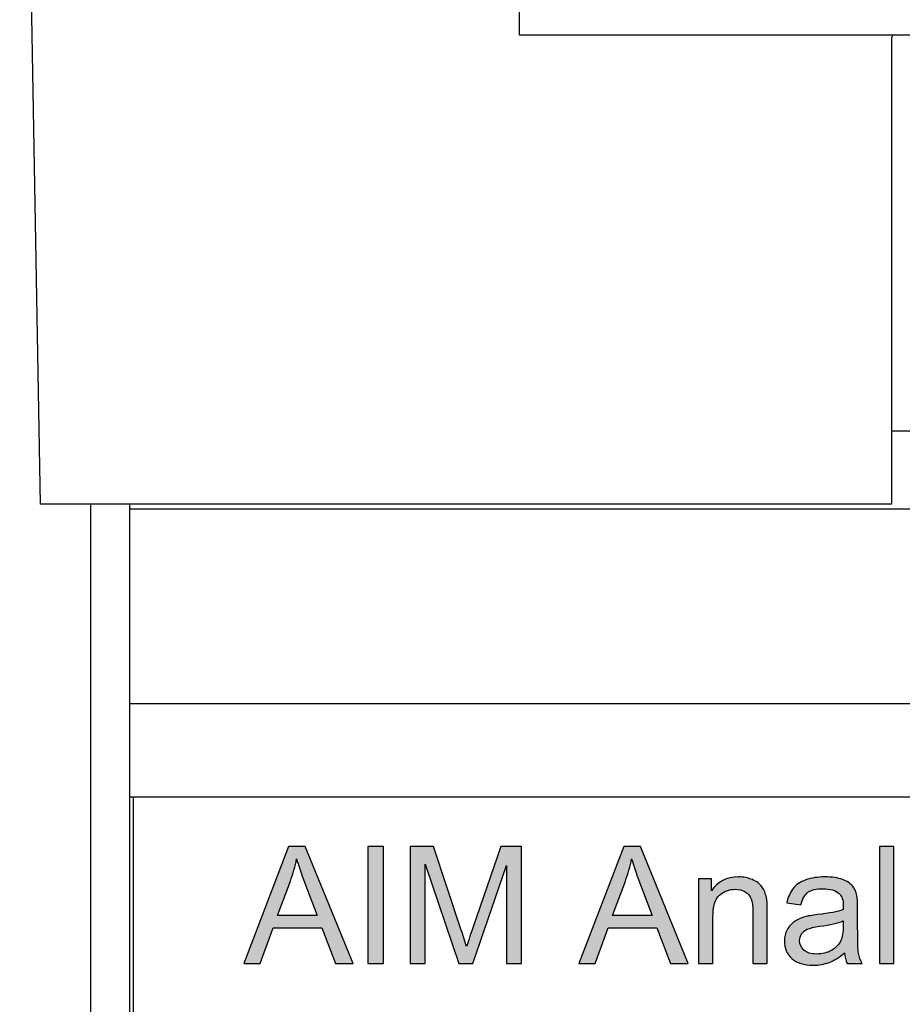
# Model space of a CAD drawing. Units: inches. Extents: x -10.1 to 22.1, y 0.6 to 20.9.
# Drawn here: x 0 to 1.1, y 16.8 to 18.1 of the extents above; entities that cross this region are included whole.
import ezdxf

# ---------------------------------------------------------------- set-up
doc = ezdxf.new("R2010")
doc.units = ezdxf.units.IN
doc.header["$LTSCALE"] = 1.434074
doc.header["$MEASUREMENT"] = 0
for name, color, linetype in [('Connectors', 115, 'CONTINUOUS'), ('Label', 30, 'CONTINUOUS'), ('Part', 1, 'CONTINUOUS')]:
    doc.layers.add(name, color=color, linetype=linetype)

msp = doc.modelspace()

# ---------------------------------------------------------------- hatches: boundary and pattern name
at = {"layer": 'Label'}
h = msp.add_hatch(color=256, dxfattribs=at)
h.paths.add_polyline_path([(0.3404, 17.0206), (0.319, 17.0206), (0.2614, 16.8706), (0.2825, 16.8706), (0.299, 16.9161), (0.3617, 16.9161), (0.3792, 16.8706), (0.4018, 16.8706)])
edge = h.paths.add_edge_path(flags=16)
edge.add_line((0.3556, 16.9322), (0.3399, 16.9738))
edge.add_spline(control_points=[(0.3399, 16.9738), (0.3351, 16.9864), (0.3315, 16.9967), (0.3293, 17.0049)], knot_values=[0, 0, 0, 0, 1, 1, 1, 1], degree=3, periodic=0)
edge.add_spline(control_points=[(0.3293, 17.0049), (0.3273, 16.9953), (0.3247, 16.9856), (0.3212, 16.9762)], knot_values=[0, 0, 0, 0, 1, 1, 1, 1], degree=3, periodic=0)
edge.add_line((0.3212, 16.9762), (0.3047, 16.9322))
edge.add_line((0.3047, 16.9322), (0.3556, 16.9322))
for points in [[(0.4409, 17.0206), (0.421, 17.0206), (0.421, 16.8706), (0.4409, 16.8706)], [(1.0972, 17.0206), (1.0787, 17.0206), (1.0787, 16.8706), (1.0972, 16.8706)]]:
    msp.add_hatch(color=256, dxfattribs=at).paths.add_polyline_path(points)
h = msp.add_hatch(color=256, dxfattribs=at)
edge = h.paths.add_edge_path()
edge.add_spline(control_points=[(0.5478, 16.8922), (0.5494, 16.8976), (0.5521, 16.9056), (0.5558, 16.9163)], knot_values=[0, 0, 0, 0, 1, 1, 1, 1], degree=3, periodic=0)
edge.add_line((0.5558, 16.9163), (0.5917, 17.0206))
edge.add_line((0.5917, 17.0206), (0.6184, 17.0206))
edge.add_line((0.6184, 17.0206), (0.6184, 16.8706))
edge.add_line((0.6184, 16.8706), (0.5993, 16.8706))
edge.add_line((0.5993, 16.8706), (0.5993, 16.9962))
edge.add_line((0.5993, 16.9962), (0.5557, 16.8706))
edge.add_line((0.5557, 16.8706), (0.5378, 16.8706))
edge.add_line((0.5378, 16.8706), (0.4944, 16.9983))
edge.add_line((0.4944, 16.9983), (0.4944, 16.8706))
edge.add_line((0.4944, 16.8706), (0.4753, 16.8706))
edge.add_line((0.4753, 16.8706), (0.4753, 17.0206))
edge.add_line((0.4753, 17.0206), (0.5051, 17.0206))
edge.add_line((0.5051, 17.0206), (0.5406, 16.9144))
edge.add_arc((-0.5193, 16.5602), 1.1175, 17.2806, 18.4768, ccw=False)
h = msp.add_hatch(color=256, dxfattribs=at)
h.paths.add_polyline_path([(0.7712, 17.0206), (0.7498, 17.0206), (0.6922, 16.8706), (0.7133, 16.8706), (0.7297, 16.9161), (0.7925, 16.9161), (0.81, 16.8706), (0.8326, 16.8706)])
edge = h.paths.add_edge_path(flags=16)
edge.add_line((0.7863, 16.9322), (0.7707, 16.9738))
edge.add_spline(control_points=[(0.7707, 16.9738), (0.7659, 16.9864), (0.7623, 16.9967), (0.76, 17.0049)], knot_values=[0, 0, 0, 0, 1, 1, 1, 1], degree=3, periodic=0)
edge.add_spline(control_points=[(0.76, 17.0049), (0.7581, 16.9953), (0.7554, 16.9856), (0.7519, 16.9762)], knot_values=[0, 0, 0, 0, 1, 1, 1, 1], degree=3, periodic=0)
edge.add_line((0.7519, 16.9762), (0.7355, 16.9322))
edge.add_line((0.7355, 16.9322), (0.7863, 16.9322))
h = msp.add_hatch(color=256, dxfattribs=at)
edge = h.paths.add_edge_path()
edge.add_line((0.8626, 16.9793), (0.8461, 16.9793))
edge.add_line((0.8461, 16.9793), (0.8461, 16.8706))
edge.add_line((0.8461, 16.8706), (0.8645, 16.8706))
edge.add_line((0.8645, 16.8706), (0.8645, 16.93))
edge.add_spline(control_points=[(0.8645, 16.93), (0.8645, 16.9439), (0.8672, 16.9533), (0.873, 16.9583)], knot_values=[0, 0, 0, 0, 1, 1, 1, 1], degree=3, periodic=0)
edge.add_spline(control_points=[(0.873, 16.9583), (0.8787, 16.9632), (0.8855, 16.9658), (0.8933, 16.9658)], knot_values=[0, 0, 0, 0, 1, 1, 1, 1], degree=3, periodic=0)
edge.add_spline(control_points=[(0.8933, 16.9658), (0.8983, 16.9658), (0.9024, 16.9647), (0.9061, 16.9624)], knot_values=[0, 0, 0, 0, 1, 1, 1, 1], degree=3, periodic=0)
edge.add_spline(control_points=[(0.9061, 16.9624), (0.9098, 16.9602), (0.9124, 16.9572), (0.9138, 16.9535)], knot_values=[0, 0, 0, 0, 1, 1, 1, 1], degree=3, periodic=0)
edge.add_spline(control_points=[(0.9138, 16.9535), (0.9152, 16.9498), (0.916, 16.9442), (0.916, 16.9367)], knot_values=[0, 0, 0, 0, 1, 1, 1, 1], degree=3, periodic=0)
edge.add_line((0.916, 16.9367), (0.916, 16.8706))
edge.add_line((0.916, 16.8706), (0.9344, 16.8706))
edge.add_line((0.9344, 16.8706), (0.9344, 16.9374))
edge.add_spline(control_points=[(0.9344, 16.9374), (0.9344, 16.9459), (0.934, 16.9519), (0.9333, 16.9553)], knot_values=[0, 0, 0, 0, 1, 1, 1, 1], degree=3, periodic=0)
edge.add_spline(control_points=[(0.9333, 16.9553), (0.9322, 16.9606), (0.9303, 16.9651), (0.9276, 16.9689)], knot_values=[0, 0, 0, 0, 1, 1, 1, 1], degree=3, periodic=0)
edge.add_spline(control_points=[(0.9276, 16.9689), (0.9249, 16.9727), (0.9208, 16.9758), (0.9152, 16.9782)], knot_values=[0, 0, 0, 0, 1, 1, 1, 1], degree=3, periodic=0)
edge.add_spline(control_points=[(0.9152, 16.9782), (0.9097, 16.9805), (0.9038, 16.9817), (0.8972, 16.9817)], knot_values=[0, 0, 0, 0, 1, 1, 1, 1], degree=3, periodic=0)
edge.add_spline(control_points=[(0.8972, 16.9817), (0.8821, 16.9817), (0.8706, 16.9757), (0.8626, 16.9638)], knot_values=[0, 0, 0, 0, 1, 1, 1, 1], degree=3, periodic=0)
edge.add_line((0.8626, 16.9638), (0.8626, 16.9793))
h = msp.add_hatch(color=256, dxfattribs=at)
edge = h.paths.add_edge_path()
edge.add_spline(control_points=[(1.0439, 16.9702), (1.0412, 16.9735), (1.0369, 16.9762), (1.0311, 16.9784)], knot_values=[0, 0, 0, 0, 1, 1, 1, 1], degree=3, periodic=0)
edge.add_spline(control_points=[(1.0311, 16.9784), (1.0253, 16.9806), (1.0178, 16.9817), (1.0086, 16.9817)], knot_values=[0, 0, 0, 0, 1, 1, 1, 1], degree=3, periodic=0)
edge.add_spline(control_points=[(1.0086, 16.9817), (0.9991, 16.9817), (0.991, 16.9804), (0.9839, 16.9779)], knot_values=[0, 0, 0, 0, 1, 1, 1, 1], degree=3, periodic=0)
edge.add_spline(control_points=[(0.9839, 16.9779), (0.9767, 16.9753), (0.9713, 16.9716), (0.9676, 16.9669)], knot_values=[0, 0, 0, 0, 1, 1, 1, 1], degree=3, periodic=0)
edge.add_spline(control_points=[(0.9676, 16.9669), (0.9638, 16.9622), (0.9612, 16.956), (0.9595, 16.9483)], knot_values=[0, 0, 0, 0, 1, 1, 1, 1], degree=3, periodic=0)
edge.add_line((0.9595, 16.9483), (0.9775, 16.9458))
edge.add_spline(control_points=[(0.9775, 16.9458), (0.9795, 16.9535), (0.9826, 16.9588), (0.9867, 16.9619)], knot_values=[0, 0, 0, 0, 1, 1, 1, 1], degree=3, periodic=0)
edge.add_spline(control_points=[(0.9867, 16.9619), (0.9907, 16.965), (0.9972, 16.9665), (1.0059, 16.9665)], knot_values=[0, 0, 0, 0, 1, 1, 1, 1], degree=3, periodic=0)
edge.add_spline(control_points=[(1.0059, 16.9665), (1.0151, 16.9665), (1.0222, 16.9644), (1.0269, 16.9602)], knot_values=[0, 0, 0, 0, 1, 1, 1, 1], degree=3, periodic=0)
edge.add_spline(control_points=[(1.0269, 16.9602), (1.0303, 16.9572), (1.0321, 16.9519), (1.0321, 16.9444)], knot_values=[0, 0, 0, 0, 1, 1, 1, 1], degree=3, periodic=0)
edge.add_line((1.0321, 16.9444), (1.032, 16.9396))
edge.add_spline(control_points=[(1.032, 16.9396), (1.0249, 16.9371), (1.014, 16.935), (0.9991, 16.9332)], knot_values=[0, 0, 0, 0, 1, 1, 1, 1], degree=3, periodic=0)
edge.add_spline(control_points=[(0.9991, 16.9332), (0.9918, 16.9323), (0.9863, 16.9314), (0.9828, 16.9304)], knot_values=[0, 0, 0, 0, 1, 1, 1, 1], degree=3, periodic=0)
edge.add_spline(control_points=[(0.9828, 16.9304), (0.9779, 16.9291), (0.9734, 16.9271), (0.9695, 16.9244)], knot_values=[0, 0, 0, 0, 1, 1, 1, 1], degree=3, periodic=0)
edge.add_spline(control_points=[(0.9695, 16.9244), (0.9656, 16.9218), (0.9624, 16.9182), (0.96, 16.9138)], knot_values=[0, 0, 0, 0, 1, 1, 1, 1], degree=3, periodic=0)
edge.add_spline(control_points=[(0.96, 16.9138), (0.9575, 16.9094), (0.9564, 16.9046), (0.9564, 16.8993)], knot_values=[0, 0, 0, 0, 1, 1, 1, 1], degree=3, periodic=0)
edge.add_spline(control_points=[(0.9564, 16.8993), (0.9564, 16.8902), (0.9595, 16.8827), (0.966, 16.8768)], knot_values=[0, 0, 0, 0, 1, 1, 1, 1], degree=3, periodic=0)
edge.add_spline(control_points=[(0.966, 16.8768), (0.9723, 16.871), (0.9815, 16.8682), (0.9935, 16.8682)], knot_values=[0, 0, 0, 0, 1, 1, 1, 1], degree=3, periodic=0)
edge.add_spline(control_points=[(0.9935, 16.8682), (1.0007, 16.8682), (1.0074, 16.8694), (1.0138, 16.8718)], knot_values=[0, 0, 0, 0, 1, 1, 1, 1], degree=3, periodic=0)
edge.add_spline(control_points=[(1.0138, 16.8718), (1.0201, 16.8741), (1.0267, 16.8782), (1.0335, 16.884)], knot_values=[0, 0, 0, 0, 1, 1, 1, 1], degree=3, periodic=0)
edge.add_spline(control_points=[(1.0335, 16.884), (1.034, 16.8789), (1.0353, 16.8744), (1.0372, 16.8706)], knot_values=[0, 0, 0, 0, 1, 1, 1, 1], degree=3, periodic=0)
edge.add_line((1.0372, 16.8706), (1.0564, 16.8706))
edge.add_spline(control_points=[(1.0564, 16.8706), (1.0541, 16.8747), (1.0525, 16.8791), (1.0517, 16.8836)], knot_values=[0, 0, 0, 0, 1, 1, 1, 1], degree=3, periodic=0)
edge.add_spline(control_points=[(1.0517, 16.8836), (1.0509, 16.8881), (1.0506, 16.899), (1.0506, 16.9162)], knot_values=[0, 0, 0, 0, 1, 1, 1, 1], degree=3, periodic=0)
edge.add_line((1.0506, 16.9162), (1.0506, 16.9407))
edge.add_spline(control_points=[(1.0506, 16.9407), (1.0506, 16.9489), (1.0503, 16.9545), (1.0496, 16.9577)], knot_values=[0, 0, 0, 0, 1, 1, 1, 1], degree=3, periodic=0)
edge.add_spline(control_points=[(1.0496, 16.9577), (1.0486, 16.9627), (1.0466, 16.9669), (1.0439, 16.9702)], knot_values=[0, 0, 0, 0, 1, 1, 1, 1], degree=3, periodic=0)
edge = h.paths.add_edge_path(flags=16)
edge.add_spline(control_points=[(1.0019, 16.9182), (1.0152, 16.92), (1.0252, 16.9224), (1.032, 16.9252)], knot_values=[0, 0, 0, 0, 1, 1, 1, 1], degree=3, periodic=0)
edge.add_line((1.032, 16.9252), (1.032, 16.9184))
edge.add_spline(control_points=[(1.032, 16.9184), (1.032, 16.9102), (1.031, 16.9041), (1.029, 16.9)], knot_values=[0, 0, 0, 0, 1, 1, 1, 1], degree=3, periodic=0)
edge.add_spline(control_points=[(1.029, 16.9), (1.0264, 16.8946), (1.0224, 16.8903), (1.0168, 16.8872)], knot_values=[0, 0, 0, 0, 1, 1, 1, 1], degree=3, periodic=0)
edge.add_spline(control_points=[(1.0168, 16.8872), (1.0113, 16.8841), (1.005, 16.8826), (0.9979, 16.8826)], knot_values=[0, 0, 0, 0, 1, 1, 1, 1], degree=3, periodic=0)
edge.add_spline(control_points=[(0.9979, 16.8826), (0.9907, 16.8826), (0.9852, 16.8842), (0.9815, 16.8875)], knot_values=[0, 0, 0, 0, 1, 1, 1, 1], degree=3, periodic=0)
edge.add_spline(control_points=[(0.9815, 16.8875), (0.9779, 16.8908), (0.976, 16.8949), (0.976, 16.8998)], knot_values=[0, 0, 0, 0, 1, 1, 1, 1], degree=3, periodic=0)
edge.add_spline(control_points=[(0.976, 16.8998), (0.976, 16.903), (0.9768, 16.9058), (0.9785, 16.9085)], knot_values=[0, 0, 0, 0, 1, 1, 1, 1], degree=3, periodic=0)
edge.add_spline(control_points=[(0.9785, 16.9085), (0.9802, 16.9111), (0.9827, 16.9131), (0.9858, 16.9145)], knot_values=[0, 0, 0, 0, 1, 1, 1, 1], degree=3, periodic=0)
edge.add_spline(control_points=[(0.9858, 16.9145), (0.9889, 16.9159), (0.9943, 16.9171), (1.0019, 16.9182)], knot_values=[0, 0, 0, 0, 1, 1, 1, 1], degree=3, periodic=0)

# ---------------------------------------------------------------- linework, layer by layer
at = {"layer": 'Connectors', "linetype": 'Continuous'}
for p, q in [((0.6157, 18.0637), (0.6157, 18.9607)), ((2.2557, 18.0637), (0.6157, 18.0637))]:
    msp.add_line(p, q, dxfattribs=at)
msp.add_arc((1.1147, 18.0607), 0.02, 171.0608, 180, dxfattribs=at)
at = {"layer": 'Label', "linetype": 'Continuous'}
for p, q in [((0.319, 17.0206), (0.2614, 16.8706)), ((0.3404, 17.0206), (0.319, 17.0206)), ((0.4018, 16.8706), (0.3404, 17.0206)), ((0.4409, 17.0206), (0.421, 17.0206)), ((0.421, 17.0206), (0.421, 16.8706)), ((0.4409, 16.8706), (0.4409, 17.0206)), ((0.5051, 17.0206), (0.4753, 17.0206)), ((0.4753, 17.0206), (0.4753, 16.8706)), ((0.5406, 16.9144), (0.5051, 17.0206)), ((0.5917, 17.0206), (0.5558, 16.9163)), ((0.6184, 17.0206), (0.5917, 17.0206)), ((0.6184, 16.8706), (0.6184, 17.0206)), ((0.7498, 17.0206), (0.6922, 16.8706)), ((0.7712, 17.0206), (0.7498, 17.0206)), ((0.8326, 16.8706), (0.7712, 17.0206)), ((1.0972, 17.0206), (1.0787, 17.0206)), ((1.0787, 17.0206), (1.0787, 16.8706)), ((1.0972, 16.8706), (1.0972, 17.0206)), ((0.4944, 16.9983), (0.5378, 16.8706)), ((0.4944, 16.8706), (0.4944, 16.9983)), ((0.5557, 16.8706), (0.5993, 16.9962)), ((0.5993, 16.9962), (0.5993, 16.8706)), ((0.3047, 16.9322), (0.3212, 16.9762)), ((0.7355, 16.9322), (0.7519, 16.9762)), ((0.8626, 16.9793), (0.8461, 16.9793)), ((0.8461, 16.9793), (0.8461, 16.8706)), ((0.8626, 16.9638), (0.8626, 16.9793)), ((0.3399, 16.9738), (0.3556, 16.9322)), ((0.7707, 16.9738), (0.7863, 16.9322)), ((0.916, 16.9367), (0.916, 16.8706)), ((0.9344, 16.8706), (0.9344, 16.9374)), ((0.9595, 16.9483), (0.9775, 16.9458)), ((1.0321, 16.9444), (1.032, 16.9396)), ((1.0506, 16.9162), (1.0506, 16.9407)), ((0.3556, 16.9322), (0.3047, 16.9322)), ((0.7863, 16.9322), (0.7355, 16.9322)), ((0.8645, 16.8706), (0.8645, 16.93)), ((1.032, 16.9252), (1.032, 16.9184)), ((0.2825, 16.8706), (0.299, 16.9161)), ((0.299, 16.9161), (0.3617, 16.9161)), ((0.3617, 16.9161), (0.3792, 16.8706)), ((0.7133, 16.8706), (0.7297, 16.9161)), ((0.7297, 16.9161), (0.7925, 16.9161)), ((0.7925, 16.9161), (0.81, 16.8706)), ((0.2614, 16.8706), (0.2825, 16.8706)), ((0.3792, 16.8706), (0.4018, 16.8706)), ((0.421, 16.8706), (0.4409, 16.8706)), ((0.4753, 16.8706), (0.4944, 16.8706)), ((0.5378, 16.8706), (0.5557, 16.8706)), ((0.5993, 16.8706), (0.6184, 16.8706)), ((0.6922, 16.8706), (0.7133, 16.8706)), ((0.81, 16.8706), (0.8326, 16.8706)), ((0.8461, 16.8706), (0.8645, 16.8706)), ((0.916, 16.8706), (0.9344, 16.8706)), ((1.0372, 16.8706), (1.0564, 16.8706)), ((1.0787, 16.8706), (1.0972, 16.8706))]:
    msp.add_line(p, q, dxfattribs=at)
msp.add_arc((-0.5193, 16.5602), 1.1175, 17.2806, 18.4768, dxfattribs=at)
for points in [[(0.3212, 16.9762), (0.3247, 16.9856), (0.3273, 16.9953), (0.3293, 17.0049)], [(0.3293, 17.0049), (0.3315, 16.9967), (0.3351, 16.9864), (0.3399, 16.9738)], [(0.7519, 16.9762), (0.7554, 16.9856), (0.7581, 16.9953), (0.76, 17.0049)], [(0.76, 17.0049), (0.7623, 16.9967), (0.7659, 16.9864), (0.7707, 16.9738)], [(0.8972, 16.9817), (0.8821, 16.9817), (0.8706, 16.9757), (0.8626, 16.9638)], [(0.9152, 16.9782), (0.9097, 16.9805), (0.9038, 16.9817), (0.8972, 16.9817)], [(0.9276, 16.9689), (0.9249, 16.9727), (0.9208, 16.9758), (0.9152, 16.9782)], [(0.9839, 16.9779), (0.9767, 16.9753), (0.9713, 16.9716), (0.9676, 16.9669)], [(1.0086, 16.9817), (0.9991, 16.9817), (0.991, 16.9804), (0.9839, 16.9779)], [(1.0311, 16.9784), (1.0253, 16.9806), (1.0178, 16.9817), (1.0086, 16.9817)], [(1.0439, 16.9702), (1.0412, 16.9735), (1.0369, 16.9762), (1.0311, 16.9784)], [(0.873, 16.9583), (0.8787, 16.9632), (0.8855, 16.9658), (0.8933, 16.9658)], [(0.8933, 16.9658), (0.8983, 16.9658), (0.9024, 16.9647), (0.9061, 16.9624)], [(0.9061, 16.9624), (0.9098, 16.9602), (0.9124, 16.9572), (0.9138, 16.9535)], [(0.9333, 16.9553), (0.9322, 16.9606), (0.9303, 16.9651), (0.9276, 16.9689)], [(0.9676, 16.9669), (0.9638, 16.9622), (0.9612, 16.956), (0.9595, 16.9483)], [(0.9775, 16.9458), (0.9795, 16.9535), (0.9826, 16.9588), (0.9867, 16.9619)], [(0.9867, 16.9619), (0.9907, 16.965), (0.9972, 16.9665), (1.0059, 16.9665)], [(1.0059, 16.9665), (1.0151, 16.9665), (1.0222, 16.9644), (1.0269, 16.9602)], [(1.0496, 16.9577), (1.0486, 16.9627), (1.0466, 16.9669), (1.0439, 16.9702)], [(0.8645, 16.93), (0.8645, 16.9439), (0.8672, 16.9533), (0.873, 16.9583)], [(0.9138, 16.9535), (0.9152, 16.9498), (0.916, 16.9442), (0.916, 16.9367)], [(0.9344, 16.9374), (0.9344, 16.9459), (0.934, 16.9519), (0.9333, 16.9553)], [(1.0269, 16.9602), (1.0303, 16.9572), (1.0321, 16.9519), (1.0321, 16.9444)], [(1.0506, 16.9407), (1.0506, 16.9489), (1.0503, 16.9545), (1.0496, 16.9577)], [(1.032, 16.9396), (1.0249, 16.9371), (1.014, 16.935), (0.9991, 16.9332)], [(0.9695, 16.9244), (0.9656, 16.9218), (0.9624, 16.9182), (0.96, 16.9138)], [(0.9828, 16.9304), (0.9779, 16.9291), (0.9734, 16.9271), (0.9695, 16.9244)], [(0.9991, 16.9332), (0.9918, 16.9323), (0.9863, 16.9314), (0.9828, 16.9304)], [(1.0019, 16.9182), (1.0152, 16.92), (1.0252, 16.9224), (1.032, 16.9252)], [(0.5558, 16.9163), (0.5521, 16.9056), (0.5494, 16.8976), (0.5478, 16.8922)], [(0.96, 16.9138), (0.9575, 16.9094), (0.9564, 16.9046), (0.9564, 16.8993)], [(0.9785, 16.9085), (0.9802, 16.9111), (0.9827, 16.9131), (0.9858, 16.9145)], [(0.9858, 16.9145), (0.9889, 16.9159), (0.9943, 16.9171), (1.0019, 16.9182)], [(1.032, 16.9184), (1.032, 16.9102), (1.031, 16.9041), (1.029, 16.9)], [(1.0517, 16.8836), (1.0509, 16.8881), (1.0506, 16.899), (1.0506, 16.9162)], [(0.9564, 16.8993), (0.9564, 16.8902), (0.9595, 16.8827), (0.966, 16.8768)], [(0.976, 16.8998), (0.976, 16.903), (0.9768, 16.9058), (0.9785, 16.9085)], [(0.9815, 16.8875), (0.9779, 16.8908), (0.976, 16.8949), (0.976, 16.8998)], [(1.029, 16.9), (1.0264, 16.8946), (1.0224, 16.8903), (1.0168, 16.8872)], [(0.9979, 16.8826), (0.9907, 16.8826), (0.9852, 16.8842), (0.9815, 16.8875)], [(1.0168, 16.8872), (1.0113, 16.8841), (1.005, 16.8826), (0.9979, 16.8826)], [(0.966, 16.8768), (0.9723, 16.871), (0.9815, 16.8682), (0.9935, 16.8682)], [(1.0138, 16.8718), (1.0201, 16.8741), (1.0267, 16.8782), (1.0335, 16.884)], [(1.0335, 16.884), (1.034, 16.8789), (1.0353, 16.8744), (1.0372, 16.8706)], [(1.0564, 16.8706), (1.0541, 16.8747), (1.0525, 16.8791), (1.0517, 16.8836)], [(0.9935, 16.8682), (1.0007, 16.8682), (1.0074, 16.8694), (1.0138, 16.8718)]]:
    msp.add_open_spline(points, degree=3, dxfattribs=at)
at = {"layer": 'Part', "linetype": 'Continuous'}
for p, q in [((-0.0268, 18.9607), (-0.0006, 17.4607)), ((1.0947, 17.4607), (1.0947, 18.0607)), ((1.1347, 17.5547), (1.0947, 17.5547)), ((1.0947, 17.4607), (-0.0006, 17.4607)), ((0.0647, 15.028), (0.0647, 17.4607)), ((0.1147, 15.028), (0.1147, 17.4607)), ((0.1147, 17.4547), (2.7547, 17.4547)), ((0.1147, 17.2047), (2.7547, 17.2047)), ((0.1147, 17.0847), (2.7547, 17.0847)), ((0.1197, 15.7747), (0.1197, 17.0847))]:
    msp.add_line(p, q, dxfattribs=at)

doc.saveas('drawing.dxf')
